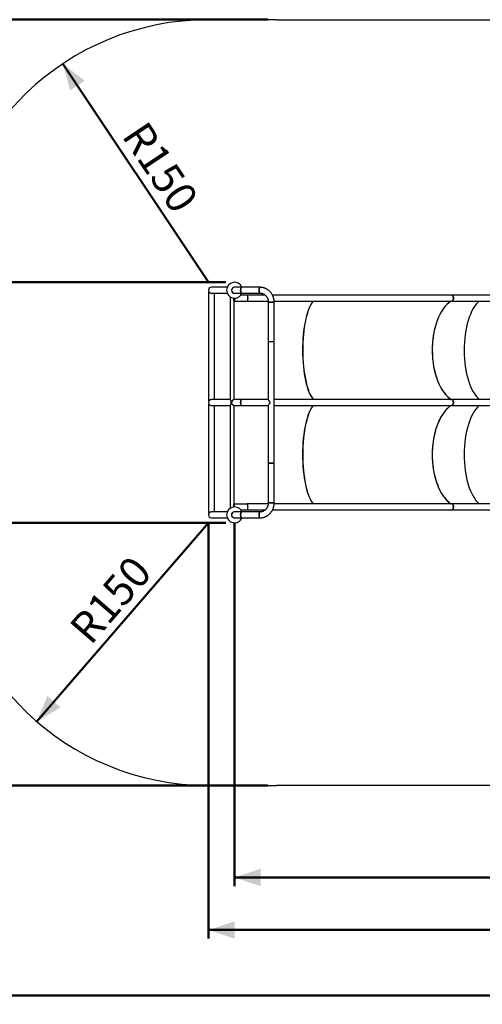
# Model space of a CAD drawing. Units: millimetres. Extents: x 0 to 59.4, y 0 to 42.1.
# Drawn here: x 6.9 to 12.1, y 18.6 to 29.9 of the extents above; entities that cross this region are included whole.
import ezdxf

# ---------------------------------------------------------------- set-up
doc = ezdxf.new("R2010")
doc.units = ezdxf.units.MM
doc.layers.add('LE_NORM', color=179, linetype='Continuous', lineweight=50)
doc.styles.add('SLDTEXTSTYLE0', font='TXT', dxfattribs={"width": 0.605})
doc.dimstyles.new('SLDDIMSTYLE0', dxfattribs={"dimtxt": 0.35, "dimasz": 0.3, "dimexe": 0, "dimexo": 0.0625, "dimgap": 0.0875, "dimtad": 1, "dimdec": 0, "dimlfac": 50, "dimrnd": 1e-09, "dimzin": 12, "dimdsep": 46, "dimtxsty": 'SLDTEXTSTYLE0', "dimsah": 1, "dimcen": 0.09, "dimadec": 0, "dimazin": 3, "dimtfac": 1, "dimtofl": 0, "dimtmove": 0, "dimatfit": 3, "dimfxl": 0, "dimfrac": 2, "dimtolj": 1, "dimtzin": 12, "dimarcsym": 0})
doc.dimstyles.new('SLDDIMSTYLE1', dxfattribs={"dimtxt": 0.35, "dimasz": 0.3, "dimexe": 0, "dimexo": 0.0625, "dimgap": 0.0875, "dimtad": 1, "dimdec": 0, "dimlfac": 50, "dimrnd": 1e-09, "dimzin": 12, "dimdsep": 46, "dimtxsty": 'SLDTEXTSTYLE0', "dimsah": 1, "dimcen": 0, "dimadec": 0, "dimazin": 3, "dimtfac": 1, "dimtofl": 0, "dimtmove": 0, "dimatfit": 3, "dimfxl": 0, "dimfrac": 2, "dimtolj": 1, "dimtzin": 12, "dimarcsym": 0})

# ---------------------------------------------------------------- blocks, each defined once
blk = doc.blocks.new('_D_1')
at = {"layer": 'LE_NORM', "color": 7}
for p, q in [((28.604, 25.284), (28.604, 19.385)), ((9.018, 24.144), (9.018, 19.385)), ((9.018, 19.484), (28.604, 19.484))]:
    blk.add_line(p, q, dxfattribs=at)
for points in [[(9.018, 19.484), (9.318, 19.384), (9.318, 19.584)], [(28.604, 19.484), (28.304, 19.584), (28.304, 19.384)]]:
    blk.add_solid(points, dxfattribs=at)
at = {"layer": 'LE_NORM', "color": 7, "insert": (18.482, 19.935), "char_height": 0.35, "attachment_point": 1, "style": 'SLDTEXTSTYLE0'}
blk.add_mtext('979', dxfattribs=at)
blk = doc.blocks.new('_D_6')
at = {"layer": 'LE_NORM', "color": 7}
for p, q in [((9.216, 26.882), (5.364, 26.882)), ((5.463, 26.882), (5.463, 24.135)), ((9.216, 24.135), (5.364, 24.135))]:
    blk.add_line(p, q, dxfattribs=at)
for points in [[(5.463, 26.882), (5.363, 26.582), (5.563, 26.582)], [(5.463, 24.135), (5.563, 24.435), (5.363, 24.435)]]:
    blk.add_solid(points, dxfattribs=at)
at = {"layer": 'LE_NORM', "color": 7, "insert": (5.012, 25.179), "char_height": 0.35, "attachment_point": 1, "rotation": 90, "style": 'SLDTEXTSTYLE0'}
blk.add_mtext('137', dxfattribs=at)
blk = doc.blocks.new('_D_7')
at = {"layer": 'LE_NORM', "color": 7}
for p, q in [((9.695, 29.882), (4.695, 29.882)), ((4.794, 29.882), (4.794, 21.135)), ((9.695, 21.135), (4.695, 21.135))]:
    blk.add_line(p, q, dxfattribs=at)
for points in [[(4.794, 29.882), (4.694, 29.582), (4.894, 29.582)], [(4.794, 21.135), (4.894, 21.435), (4.694, 21.435)]]:
    blk.add_solid(points, dxfattribs=at)
at = {"layer": 'LE_NORM', "color": 7, "insert": (4.343, 25.179), "char_height": 0.35, "attachment_point": 1, "rotation": 90, "style": 'SLDTEXTSTYLE0'}
blk.add_mtext('437', dxfattribs=at)
blk = doc.blocks.new('_D_8')
at = {"layer": 'LE_NORM', "color": 7}
for p, q in [((17.805, 24.185), (17.805, 19.985)), ((9.315, 24.126), (9.315, 19.985)), ((9.315, 20.084), (17.805, 20.084))]:
    blk.add_line(p, q, dxfattribs=at)
for points in [[(9.315, 20.084), (9.615, 19.984), (9.615, 20.184)], [(17.805, 20.084), (17.505, 20.184), (17.505, 19.984)]]:
    blk.add_solid(points, dxfattribs=at)
at = {"layer": 'LE_NORM', "color": 7, "insert": (13.231, 20.535), "char_height": 0.35, "attachment_point": 1, "style": 'SLDTEXTSTYLE0'}
blk.add_mtext('425', dxfattribs=at)
blk = doc.blocks.new('_D_9')
at = {"layer": 'LE_NORM', "color": 7}
blk.add_line((7.354, 29.378), (9.018, 26.882), dxfattribs=at)
blk.add_solid([(7.354, 29.378), (7.437, 29.073), (7.604, 29.184)], dxfattribs=at)
at = {"layer": 'LE_NORM', "color": 7, "insert": (8.31, 28.75), "char_height": 0.35, "attachment_point": 1, "rotation": 303.6702, "style": 'SLDTEXTSTYLE0'}
blk.add_mtext('R150', dxfattribs=at)
blk = doc.blocks.new('_D_10')
at = {"layer": 'LE_NORM', "color": 7}
blk.add_line((7.056, 21.865), (9.018, 24.135), dxfattribs=at)
blk.add_solid([(7.056, 21.865), (7.328, 22.026), (7.177, 22.157)], dxfattribs=at)
at = {"layer": 'LE_NORM', "color": 7, "insert": (7.407, 22.954), "char_height": 0.35, "attachment_point": 1, "rotation": 49.1725, "style": 'SLDTEXTSTYLE0'}
blk.add_mtext('R150', dxfattribs=at)
blk = doc.blocks.new('_D_11')
at = {"layer": 'LE_NORM', "color": 7}
for p, q in [((32.604, 24.185), (32.604, 18.636)), ((6.018, 24.036), (6.018, 18.636)), ((6.018, 18.735), (32.604, 18.735))]:
    blk.add_line(p, q, dxfattribs=at)
for points in [[(6.018, 18.735), (6.318, 18.635), (6.318, 18.835)], [(32.604, 18.735), (32.304, 18.835), (32.304, 18.635)]]:
    blk.add_solid(points, dxfattribs=at)
at = {"layer": 'LE_NORM', "color": 7, "insert": (18.872, 19.186), "char_height": 0.35, "attachment_point": 1, "style": 'SLDTEXTSTYLE0'}
blk.add_mtext('1329', dxfattribs=at)

msp = doc.modelspace()

# ---------------------------------------------------------------- linework, layer by layer
at = {"color": 7, "linetype": 'Continuous', "lineweight": 25}
for p, q in [((9.7944471, 29.8816424), (9.017567, 29.8816424)), ((9.7944471, 29.8816424), (15.4365872, 29.8816424)), ((9.017567, 26.7731911), (9.017567, 25.52626)), ((9.022767, 26.7731911), (9.017567, 26.7731911)), ((9.2310243, 26.8250688), (9.051267, 26.8250688)), ((9.2999148, 26.8211741), (9.2992616, 26.8211741)), ((9.3985425, 26.8248741), (9.315267, 26.8248741)), ((9.6089765, 26.8248741), (9.3985425, 26.8248741)), ((9.051267, 26.7576688), (9.2310103, 26.7576688)), ((9.084967, 25.5419741), (9.084967, 26.7576688)), ((9.266967, 26.7129825), (9.266967, 25.5419738)), ((9.2697052, 26.7129825), (9.266967, 26.7129825)), ((9.2999148, 26.7611741), (9.2992724, 26.7611741)), ((9.309267, 26.6673225), (9.309267, 26.7010225)), ((9.309267, 26.6673225), (9.315267, 26.6673225)), ((9.312767, 25.5418813), (9.312767, 26.6673225)), ((9.315267, 26.7574741), (9.3985425, 26.7574741)), ((9.315267, 26.6673225), (9.315267, 26.7010225)), ((9.315267, 26.700677), (9.315267, 26.6673225)), ((9.315267, 26.6673225), (9.4594416, 26.6673225)), ((9.4594416, 26.7347225), (9.3859999, 26.7347225)), ((9.3985425, 26.7574741), (9.6089765, 26.7574741)), ((9.6667161, 26.7347225), (9.4594416, 26.7347225)), ((9.4594416, 26.6673225), (9.7007461, 26.6673225)), ((11.7986416, 26.7347225), (9.7498621, 26.7347225)), ((9.7684053, 26.6673225), (11.7986416, 26.6673225)), ((12.9065459, 26.7347225), (11.7986416, 26.7347225)), ((11.7986416, 26.6673225), (12.9065459, 26.6673225)), ((9.701567, 26.6537741), (9.701567, 26.2011741)), ((9.701567, 26.6537741), (9.768967, 26.6537741)), ((9.735267, 26.6537741), (9.701567, 26.6537741)), ((9.768967, 26.6537741), (9.735267, 26.6537741)), ((9.768967, 26.2011741), (9.768967, 26.6537741)), ((9.701567, 26.2012741), (9.701567, 25.5392493)), ((9.735267, 26.2012741), (9.701567, 26.2012741)), ((9.768967, 26.2011741), (9.701567, 26.2011741)), ((9.768967, 26.2012741), (9.735267, 26.2012741)), ((9.768967, 24.8152741), (9.768967, 26.2012741)), ((9.2670348, 25.5419741), (9.051267, 25.5419741)), ((9.3985425, 25.5419741), (9.315267, 25.5419741)), ((9.4594416, 25.5432225), (9.3330887, 25.5432225)), ((9.3330887, 25.5432225), (9.3330887, 25.5419741)), ((9.701567, 25.5419741), (9.3985425, 25.5419741)), ((9.701567, 25.5432225), (9.4594416, 25.5432225)), ((11.7986416, 25.5432225), (9.768967, 25.5432225)), ((12.9065459, 25.5432225), (11.7986416, 25.5432225)), ((9.017567, 25.52626), (9.022767, 25.52626)), ((9.017567, 25.4902882), (9.017567, 24.2433571)), ((9.022767, 25.4902882), (9.017567, 25.4902882)), ((9.051267, 25.4745741), (9.2670165, 25.4745741)), ((9.084967, 24.2590712), (9.084967, 25.4745741)), ((9.266967, 25.4745745), (9.266967, 24.3035657)), ((9.2762716, 25.5262585), (9.275267, 25.528344)), ((9.275267, 25.4882042), (9.2762716, 25.4902897)), ((9.2762716, 25.4902897), (9.2762716, 25.5262585)), ((9.312767, 24.3492257), (9.312767, 25.474667)), ((9.315267, 25.4745741), (9.3985425, 25.4745741)), ((9.3985425, 25.4745741), (9.701567, 25.4745741)), ((9.701567, 25.4772989), (9.701567, 24.8152741)), ((9.768967, 25.4758225), (11.7986416, 25.4758225)), ((11.7986416, 25.4758225), (12.9065459, 25.4758225)), ((9.701567, 24.8153741), (9.701567, 24.3627741)), ((9.701567, 24.8153741), (9.768967, 24.8153741)), ((9.735267, 24.8152741), (9.701567, 24.8152741)), ((9.768967, 24.8152741), (9.735267, 24.8152741)), ((9.768967, 24.3627741), (9.768967, 24.8153741)), ((9.266967, 24.3035657), (9.2697052, 24.3035657)), ((9.315267, 24.3492257), (9.309267, 24.3492257)), ((9.309267, 24.3155257), (9.309267, 24.3492257)), ((9.4594416, 24.3492257), (9.315267, 24.3492257)), ((9.315267, 24.3160225), (9.315267, 24.3492257)), ((9.315267, 24.3155257), (9.315267, 24.3492257)), ((9.7010154, 24.3517225), (9.4594416, 24.3517225)), ((9.701567, 24.3627741), (9.768967, 24.3627741)), ((9.768967, 24.3627741), (9.701567, 24.3627741)), ((11.7986416, 24.3517225), (9.7685979, 24.3517225)), ((12.9065459, 24.3517225), (11.7986416, 24.3517225)), ((9.017567, 24.2433571), (9.022767, 24.2433571)), ((9.2310243, 24.2590712), (9.051267, 24.2590712)), ((9.051267, 24.1916712), (9.2310103, 24.1916712)), ((9.2999148, 24.1953741), (9.2992616, 24.1953741)), ((9.2999148, 24.2553741), (9.2992724, 24.2553741)), ((9.3985425, 24.2590741), (9.315267, 24.2590741)), ((9.315267, 24.1916741), (9.3985425, 24.1916741)), ((9.3859999, 24.2818257), (9.4594416, 24.2818257)), ((9.6089765, 24.2590741), (9.3985425, 24.2590741)), ((9.3985425, 24.1916741), (9.6089765, 24.1916741)), ((9.4633335, 24.2843225), (9.6693802, 24.2843225)), ((9.7510949, 24.2843225), (11.7986416, 24.2843225)), ((11.7986416, 24.2843225), (12.9065459, 24.2843225)), ((9.017567, 21.1349058), (9.7944471, 21.1349058)), ((15.4365872, 21.1349058), (9.7944471, 21.1349058))]:
    msp.add_line(p, q, dxfattribs=at)
at = {"color": 7, "linetype": 'Continuous', "lineweight": 25, "flags": 128}
for points in [[(9.3852674, 26.7911741), (9.3854089, 26.7960809), (9.3858303, 26.800883), (9.3865226, 26.8054783), (9.3874711, 26.8097687), (9.3886556, 26.8136628), (9.3900508, 26.8170775), (9.391627, 26.8199402), (9.3933506, 26.8221898), (9.3951848, 26.8237783), (9.3970906, 26.8246719), (9.3985425, 26.8248741)], [(9.3985425, 26.7574741), (9.3970906, 26.7576763), (9.3951848, 26.7585699), (9.3933506, 26.7601584), (9.391627, 26.762408), (9.3900508, 26.7652707), (9.3886556, 26.7686855), (9.3874711, 26.7725795), (9.3865226, 26.7768699), (9.3858303, 26.7814652), (9.3854089, 26.7862673), (9.3852674, 26.7911741)], [(9.3985425, 26.8248741), (9.3980577, 26.8248516), (9.3961313, 26.8243135), (9.3942562, 26.8230691), (9.3924726, 26.8211449), (9.3908183, 26.818582), (9.3893286, 26.8154349), (9.3880353, 26.8117707), (9.386966, 26.8076675), (9.3861434, 26.8032128), (9.385585, 26.7985015), (9.3853028, 26.7936341), (9.3853028, 26.7887142), (9.385585, 26.7838467), (9.3861434, 26.7791354), (9.386966, 26.7746807), (9.3880353, 26.7705776), (9.3893286, 26.7669134), (9.3908183, 26.7637662), (9.3924726, 26.7612033), (9.3942562, 26.7592791), (9.3961313, 26.7580347), (9.3980577, 26.7574966), (9.3985425, 26.7574741)], [(9.5957014, 26.7911741), (9.5958429, 26.7960809), (9.5962643, 26.800883), (9.5969566, 26.8054783), (9.5979051, 26.8097687), (9.5990896, 26.8136628), (9.6004848, 26.8170775), (9.602061, 26.8199402), (9.6037845, 26.8221898), (9.6056188, 26.8237783), (9.6075246, 26.8246719), (9.6089758, 26.8248741)], [(9.6089615, 26.7574741), (9.6075246, 26.7576763), (9.6056188, 26.7585699), (9.6037845, 26.7601584), (9.602061, 26.762408), (9.6004848, 26.7652707), (9.5990896, 26.7686855), (9.5979051, 26.7725795), (9.5969566, 26.7768699), (9.5962643, 26.7814652), (9.5958429, 26.7862673), (9.5957014, 26.7911741)], [(9.6089765, 26.8248741), (9.6084917, 26.8248516), (9.6065652, 26.8243135), (9.6046902, 26.8230691), (9.6029066, 26.8211449), (9.6012523, 26.818582), (9.5997626, 26.8154349), (9.5984693, 26.8117707), (9.5974, 26.8076675), (9.5965773, 26.8032128), (9.596019, 26.7985015), (9.5957368, 26.7936341), (9.5957368, 26.7887142), (9.596019, 26.7838467), (9.5965773, 26.7791354), (9.5974, 26.7746807), (9.5984693, 26.7705776), (9.5997626, 26.7669134), (9.6012523, 26.7637662), (9.6029066, 26.7612033), (9.6046902, 26.7592791), (9.6065652, 26.7580347), (9.6084917, 26.7574966), (9.6089765, 26.7574741)], [(11.7868931, 26.6673225), (11.7820586, 26.6639314), (11.7717488, 26.6561506), (11.76159, 26.6477266), (11.7515941, 26.6386693), (11.7417729, 26.6289892), (11.7321379, 26.6186977), (11.7227003, 26.6078069), (11.7134712, 26.5963295), (11.7044614, 26.5842789), (11.6956815, 26.5716693), (11.6871418, 26.5585155), (11.6788522, 26.5448328), (11.6708225, 26.5306373), (11.663062, 26.5159456), (11.6555799, 26.5007749), (11.6483849, 26.485143), (11.6414855, 26.4690682), (11.6348897, 26.4525693), (11.6286053, 26.4356656), (11.6226396, 26.4183771), (11.6169996, 26.4007238), (11.6116919, 26.3827264), (11.6067228, 26.3644062), (11.602098, 26.3457844), (11.597823, 26.326883), (11.5939027, 26.3077241), (11.5903419, 26.28833), (11.5871445, 26.2687236), (11.5843145, 26.2489278), (11.581855, 26.2289658), (11.5797691, 26.2088609), (11.578059, 26.1886367), (11.5767269, 26.168317), (11.5757743, 26.1479254), (11.5752022, 26.127486), (11.5750115, 26.1070225), (11.5752022, 26.0865591), (11.5757743, 26.0661196), (11.5767269, 26.0457281), (11.578059, 26.0254083), (11.5797691, 26.0051842), (11.581855, 25.9850793), (11.5843145, 25.9651173), (11.5871445, 25.9453215), (11.5903419, 25.925715), (11.5939027, 25.906321), (11.597823, 25.8871621), (11.602098, 25.8682606), (11.6067228, 25.8496389), (11.6116919, 25.8313186), (11.6169996, 25.8133213), (11.6226396, 25.795668), (11.6286053, 25.7783794), (11.6348897, 25.7614758), (11.6414855, 25.7449769), (11.6483849, 25.7289021), (11.6555799, 25.7132702), (11.663062, 25.6980995), (11.6708225, 25.6834078), (11.6788522, 25.6692122), (11.6871418, 25.6555296), (11.6956815, 25.6423757), (11.7044614, 25.6297661), (11.7134712, 25.6177156), (11.7227003, 25.6062382), (11.7321379, 25.5953474), (11.7417729, 25.5850559), (11.7515941, 25.5753758), (11.76159, 25.5663185), (11.7717488, 25.5578945), (11.7820586, 25.5501137), (11.7921412, 25.5432225)], [(11.7986416, 26.6673225), (11.7993119, 26.667345), (11.8019754, 26.6678831), (11.8045678, 26.6691275), (11.807034, 26.6710517), (11.8093212, 26.6736147), (11.8113808, 26.6767618), (11.813169, 26.680426), (11.8146475, 26.6845292), (11.8157848, 26.6889839), (11.8165568, 26.6936951), (11.8169469, 26.6985626), (11.8169469, 26.7034825), (11.8165568, 26.7083499), (11.8157848, 26.7130612), (11.8146475, 26.7175159), (11.813169, 26.7216191), (11.8113808, 26.7252833), (11.8093212, 26.7284304), (11.807034, 26.7309934), (11.8045678, 26.7329176), (11.8019754, 26.734162), (11.7993119, 26.7347001), (11.7986416, 26.7347225)], [(11.7986416, 26.7347225), (11.800649, 26.7345204), (11.803284, 26.7336267), (11.80582, 26.7320382), (11.8082031, 26.7297886), (11.8103823, 26.7269259), (11.8123114, 26.7235112), (11.813949, 26.7196171), (11.8152605, 26.7153267), (11.8162177, 26.7107315), (11.8168003, 26.7059293), (11.8169959, 26.7010225)], [(11.8169959, 26.7010225), (11.8168003, 26.6961158), (11.8162177, 26.6913136), (11.8152605, 26.6867183), (11.813949, 26.682428), (11.8123114, 26.6785339), (11.8103823, 26.6751191), (11.8082031, 26.6722564), (11.80582, 26.6700069), (11.803284, 26.6684183), (11.800649, 26.6675247), (11.7986416, 26.6673225)], [(9.3852674, 25.5082741), (9.3854089, 25.5131809), (9.3858303, 25.517983), (9.3865226, 25.5225783), (9.3874711, 25.5268687), (9.3886556, 25.5307628), (9.3900508, 25.5341775), (9.391627, 25.5370402), (9.3933506, 25.5392898), (9.3951848, 25.5408783), (9.3970906, 25.5417719), (9.3985425, 25.5419741)], [(9.3985425, 25.5419741), (9.3980577, 25.5419516), (9.3961313, 25.5414135), (9.3942562, 25.5401691), (9.3924726, 25.5382449), (9.3908183, 25.535682), (9.3893286, 25.5325349), (9.3880353, 25.5288707), (9.386966, 25.5247675), (9.3861434, 25.5203128), (9.385585, 25.5156015), (9.3853028, 25.5107341), (9.3853028, 25.5058142), (9.385585, 25.5009467), (9.3861434, 25.4962354), (9.386966, 25.4917807), (9.3880353, 25.4876776), (9.3893286, 25.4840134), (9.3908183, 25.4808662), (9.3924726, 25.4783033), (9.3942562, 25.4763791), (9.3961313, 25.4751347), (9.3980577, 25.4745966), (9.3985425, 25.4745741)], [(11.7986416, 25.4758225), (11.7993119, 25.475845), (11.8019754, 25.4763831), (11.8045678, 25.4776275), (11.807034, 25.4795517), (11.8093212, 25.4821147), (11.8113808, 25.4852618), (11.813169, 25.488926), (11.8146475, 25.4930292), (11.8157848, 25.4974839), (11.8165568, 25.5021951), (11.8169469, 25.5070626), (11.8169469, 25.5119825), (11.8165568, 25.5168499), (11.8157848, 25.5215612), (11.8146475, 25.5260159), (11.813169, 25.5301191), (11.8113808, 25.5337833), (11.8093212, 25.5369304), (11.807034, 25.5394934), (11.8045678, 25.5414176), (11.8019754, 25.542662), (11.7993119, 25.5432001), (11.7986416, 25.5432225)], [(11.7986416, 25.5432225), (11.800649, 25.5430204), (11.803284, 25.5421267), (11.80582, 25.5405382), (11.8082031, 25.5382886), (11.8103823, 25.5354259), (11.8123114, 25.5320112), (11.813949, 25.5281171), (11.8152605, 25.5238267), (11.8162177, 25.5192315), (11.8168003, 25.5144293), (11.8169959, 25.5095225)], [(9.3985425, 25.4745741), (9.3970906, 25.4747763), (9.3951848, 25.4756699), (9.3933506, 25.4772584), (9.391627, 25.479508), (9.3900508, 25.4823707), (9.3886556, 25.4857855), (9.3874711, 25.4896795), (9.3865226, 25.4939699), (9.3858303, 25.4985652), (9.3854089, 25.5033673), (9.3852674, 25.5082741)], [(11.7906129, 25.4758225), (11.7820586, 25.4699314), (11.7717488, 25.4621506), (11.76159, 25.4537266), (11.7515941, 25.4446693), (11.7417729, 25.4349892), (11.7321379, 25.4246977), (11.7227003, 25.4138069), (11.7134712, 25.4023295), (11.7044614, 25.3902789), (11.6956815, 25.3776693), (11.6871418, 25.3645155), (11.6788522, 25.3508328), (11.6708225, 25.3366373), (11.663062, 25.3219456), (11.6555799, 25.3067749), (11.6483849, 25.291143), (11.6414855, 25.2750682), (11.6348897, 25.2585693), (11.6286053, 25.2416656), (11.6226396, 25.2243771), (11.6169996, 25.2067238), (11.6116919, 25.1887264), (11.6067228, 25.1704062), (11.602098, 25.1517844), (11.597823, 25.132883), (11.5939027, 25.1137241), (11.5903419, 25.09433), (11.5871445, 25.0747236), (11.5843145, 25.0549278), (11.581855, 25.0349658), (11.5797691, 25.0148609), (11.578059, 24.9946367), (11.5767269, 24.974317), (11.5757743, 24.9539254), (11.5752022, 24.933486), (11.5750115, 24.9130225), (11.5752022, 24.8925591), (11.5757743, 24.8721196), (11.5767269, 24.8517281), (11.578059, 24.8314083), (11.5797691, 24.8111842), (11.581855, 24.7910793), (11.5843145, 24.7711173), (11.5871445, 24.7513215), (11.5903419, 24.731715), (11.5939027, 24.712321), (11.597823, 24.6931621), (11.602098, 24.6742606), (11.6067228, 24.6556389), (11.6116919, 24.6373186), (11.6169996, 24.6193213), (11.6226396, 24.601668), (11.6286053, 24.5843794), (11.6348897, 24.5674758), (11.6414855, 24.5509769), (11.6483849, 24.5349021), (11.6555799, 24.5192702), (11.663062, 24.5040995), (11.6708225, 24.4894078), (11.6788522, 24.4752122), (11.6871418, 24.4615296), (11.6956815, 24.4483757), (11.7044614, 24.4357661), (11.7134712, 24.4237156), (11.7227003, 24.4122382), (11.7321379, 24.4013474), (11.7417729, 24.3910559), (11.7515941, 24.3813758), (11.76159, 24.3723185), (11.7717488, 24.3638945), (11.7820586, 24.3561137), (11.7883643, 24.3517225)], [(11.8169959, 25.5095225), (11.8168003, 25.5046158), (11.8162177, 25.4998136), (11.8152605, 25.4952183), (11.813949, 25.490928), (11.8123114, 25.4870339), (11.8103823, 25.4836191), (11.8082031, 25.4807564), (11.80582, 25.4785069), (11.803284, 25.4769183), (11.800649, 25.4760247), (11.7986416, 25.4758225)], [(11.7986416, 24.2843225), (11.7993119, 24.284345), (11.8019754, 24.2848831), (11.8045678, 24.2861275), (11.807034, 24.2880517), (11.8093212, 24.2906147), (11.8113808, 24.2937618), (11.813169, 24.297426), (11.8146475, 24.3015292), (11.8157848, 24.3059839), (11.8165568, 24.3106951), (11.8169469, 24.3155626), (11.8169469, 24.3204825), (11.8165568, 24.3253499), (11.8157848, 24.3300612), (11.8146475, 24.3345159), (11.813169, 24.3386191), (11.8113808, 24.3422833), (11.8093212, 24.3454304), (11.807034, 24.3479934), (11.8045678, 24.3499176), (11.8019754, 24.351162), (11.7993119, 24.3517001), (11.7986416, 24.3517225)], [(11.7986416, 24.3517225), (11.800649, 24.3515204), (11.803284, 24.3506267), (11.80582, 24.3490382), (11.8082031, 24.3467886), (11.8103823, 24.3439259), (11.8123114, 24.3405112), (11.813949, 24.3366171), (11.8152605, 24.3323267), (11.8162177, 24.3277315), (11.8168003, 24.3229293), (11.8169959, 24.3180225)], [(11.8169959, 24.3180225), (11.8168003, 24.3131158), (11.8162177, 24.3083136), (11.8152605, 24.3037183), (11.813949, 24.299428), (11.8123114, 24.2955339), (11.8103823, 24.2921191), (11.8082031, 24.2892564), (11.80582, 24.2870069), (11.803284, 24.2854183), (11.800649, 24.2845247), (11.7986416, 24.2843225)], [(9.3852674, 24.2253741), (9.3854089, 24.2302809), (9.3858303, 24.235083), (9.3865226, 24.2396783), (9.3874711, 24.2439687), (9.3886556, 24.2478628), (9.3900508, 24.2512775), (9.391627, 24.2541402), (9.3933506, 24.2563898), (9.3951848, 24.2579783), (9.3970906, 24.2588719), (9.3985425, 24.2590741)], [(9.3985425, 24.1916741), (9.3970906, 24.1918763), (9.3951848, 24.1927699), (9.3933506, 24.1943584), (9.391627, 24.196608), (9.3900508, 24.1994707), (9.3886556, 24.2028855), (9.3874711, 24.2067795), (9.3865226, 24.2110699), (9.3858303, 24.2156652), (9.3854089, 24.2204673), (9.3852674, 24.2253741)], [(9.3985425, 24.2590741), (9.3980577, 24.2590516), (9.3961313, 24.2585135), (9.3942562, 24.2572691), (9.3924726, 24.2553449), (9.3908183, 24.252782), (9.3893286, 24.2496349), (9.3880353, 24.2459707), (9.386966, 24.2418675), (9.3861434, 24.2374128), (9.385585, 24.2327015), (9.3853028, 24.2278341), (9.3853028, 24.2229142), (9.385585, 24.2180467), (9.3861434, 24.2133354), (9.386966, 24.2088807), (9.3880353, 24.2047776), (9.3893286, 24.2011134), (9.3908183, 24.1979662), (9.3924726, 24.1954033), (9.3942562, 24.1934791), (9.3961313, 24.1922347), (9.3980577, 24.1916966), (9.3985425, 24.1916741)], [(9.5957014, 24.2253741), (9.5958429, 24.2302809), (9.5962643, 24.235083), (9.5969566, 24.2396783), (9.5979051, 24.2439687), (9.5990896, 24.2478628), (9.6004848, 24.2512775), (9.602061, 24.2541402), (9.6037845, 24.2563898), (9.6056188, 24.2579783), (9.6075246, 24.2588719), (9.6089593, 24.2590741)], [(9.6089787, 24.1916741), (9.6075246, 24.1918763), (9.6056188, 24.1927699), (9.6037845, 24.1943584), (9.602061, 24.196608), (9.6004848, 24.1994707), (9.5990896, 24.2028855), (9.5979051, 24.2067795), (9.5969566, 24.2110699), (9.5962643, 24.2156652), (9.5958429, 24.2204673), (9.5957014, 24.2253741)], [(9.6089765, 24.2590741), (9.6084917, 24.2590516), (9.6065652, 24.2585135), (9.6046902, 24.2572691), (9.6029066, 24.2553449), (9.6012523, 24.252782), (9.5997626, 24.2496349), (9.5984693, 24.2459707), (9.5974, 24.2418675), (9.5965773, 24.2374128), (9.596019, 24.2327015), (9.5957368, 24.2278341), (9.5957368, 24.2229142), (9.596019, 24.2180467), (9.5965773, 24.2133354), (9.5974, 24.2088807), (9.5984693, 24.2047776), (9.5997626, 24.2011134), (9.6012523, 24.1979662), (9.6029066, 24.1954033), (9.6046902, 24.1934791), (9.6065652, 24.1922347), (9.6084917, 24.1916966), (9.6089765, 24.1916741)]]:
    msp.add_lwpolyline(points, dxfattribs=at)
at = {"color": 7, "linetype": 'Continuous', "lineweight": 25}
for centre, radius, start, end in [((9.017567, 26.8816424), 3, 92.99645263, 180), ((9.315267, 26.791177), 0.0905, 21.82470186, 180), ((9.051267, 26.7913688), 0.0337, 90, 180), ((9.051267, 26.7913688), 0.0337, 180, 270), ((9.051267, 26.7911755), 0.0337, 212.2532739, 276.13868811), ((9.315267, 26.791177), 0.0905, 180, 338.17114415), ((9.315267, 26.791177), 0.034, 82.34664903, 180), ((9.315267, 26.791177), 0.034, 180, 277.58028879), ((9.315267, 26.7911741), 0.0337, 90, 270), ((9.051267, 25.5082741), 0.0337, 90, 180), ((9.051267, 25.5082755), 0.0337, 89.47094089, 147.7467261), ((9.315267, 25.5082741), 0.0337, 90, 270), ((9.051267, 25.5082741), 0.0337, 180, 270), ((9.051267, 25.5082727), 0.0337, 212.2532739, 270.52905911), ((9.315267, 24.2253712), 0.0905, 21.82885586, 338.17529813), ((9.051267, 24.2253712), 0.0337, 90, 180), ((9.051267, 24.2253712), 0.0337, 180, 270), ((9.051267, 24.2253727), 0.0337, 89.47094089, 147.7467261), ((9.315267, 24.2253712), 0.034, 82.41971121, 277.65335097), ((9.315267, 24.2253741), 0.0337, 90, 270), ((9.017567, 24.1349058), 3, 180, 267.00354737)]:
    msp.add_arc(centre, radius, start, end, dxfattribs=at)
for centre, major_axis, ratio, start_param, end_param in [((9.4594416, 26.7010225), (0, 0.0337), 0.3057306815, 4.7123889804, 6.2831853072), ((9.4594416, 26.7010225), (0, 0.0337), 0.296213495, 4.7123889804, 6.2831853072), ((9.4594416, 26.7010225), (0, 0.0337), 0.3057306815, 3.1415926536, 4.7123889804), ((9.4594416, 26.7010225), (0, 0.0337), 0.296213495, 3.1415926536, 4.7123889804), ((10.2768169, 26.1070225), (0, 0.598), 0.3077757027, 0.3569797156, 2.801756713), ((10.2758678, 26.1070225), (0, 0.598), 0.3025455247, 0.3569797156, 2.801756713), ((11.9013183, 26.1070225), (0, 0.598), 0.5456567949, 0.3569797156, 2.801756713), ((12.2023516, 26.1070225), (0, 0.598), 0.4391903253, 0.3569797156, 2.801756713), ((12.2023516, 26.1070225), (0, 0.598), 0.4391903253, 0.3569797156, 2.801756713), ((9.4594416, 25.5095225), (0, 0.0337), 0.296213495, 6.0101422154, 6.2831853072), ((9.735267, 25.5082741), (0.0330118, -0.0330118), 0.205257702, 3.3440385467, 4.5099430872), ((9.735267, 25.5082741), (0.0330118, 0.0330118), 0.205257702, 1.7732422199, 2.9391467604), ((10.2768169, 24.9130225), (0, 0.598), 0.3077757027, 0.3448176008, 2.7894294638), ((10.2758678, 24.9130225), (0, 0.598), 0.3025455247, 0.3448176008, 2.7894294638), ((11.9013183, 24.9130225), (0, 0.598), 0.5456567949, 0.3448176008, 2.7894294638), ((12.2023516, 24.9130225), (0, 0.598), 0.4391903253, 0.3448176008, 2.7894294638), ((12.2023516, 24.9130225), (0, 0.598), 0.4391903253, 0.3448176008, 2.7894294638), ((9.4594416, 24.3180225), (0, 0.0337), 0.296213495, 4.6753352488, 6.6705454108), ((9.4594416, 24.3155257), (0, 0.0337), 0.3057306815, 3.1415926536, 4.7123889804), ((9.4594416, 24.3155257), (0, 0.0337), 0.3057306815, 4.7123889804, 4.8189841272)]:
    msp.add_ellipse(centre, major_axis=major_axis, ratio=ratio, start_param=start_param, end_param=end_param, dxfattribs=at)
for points, knots in [([(9.017567, 29.8816424), (9.0045108, 29.8815937), (8.9783983, 29.8814963), (8.9391916, 29.8806918), (8.899967, 29.8794467), (8.8738187, 29.8781761), (8.8607446, 29.8775408)], [0, 0, 0, 0, 0.2498290602, 0.4996581058, 0.7498290456, 1, 1, 1, 1]), ([(9.2310592, 26.8234316), (9.2310592, 26.8236454), (9.2310592, 26.8244916), (9.2310592, 26.8250476), (9.2310592, 26.8249702), (9.2310592, 26.8249439)], [0, 0, 0, 0, 0.1826890151, 0.7227819969, 1, 1, 1, 1]), ([(9.768967, 26.6537741), (9.7689473, 26.6557758), (9.7688934, 26.6612614), (9.7683219, 26.6702183), (9.7670935, 26.680595), (9.7652665, 26.6908739), (9.762858, 26.7010161), (9.759874, 26.7109833), (9.756326, 26.7207381), (9.7522269, 26.7302436), (9.7475919, 26.7394638), (9.7424383, 26.7483639), (9.7367855, 26.7569101), (9.7306549, 26.76507), (9.7240699, 26.7728127), (9.7170556, 26.7801089), (9.7096388, 26.7869313), (9.7018481, 26.7932543), (9.6937134, 26.7990545), (9.6852658, 26.8043106), (9.6765376, 26.8090036), (9.667562, 26.8131166), (9.658373, 26.8166354), (9.6490052, 26.8195478), (9.6394937, 26.8218438), (9.6298736, 26.8235173), (9.6203517, 26.8245392), (9.6133732, 26.8248556), (9.6096388, 26.8248713), (9.6089765, 26.8248741)], [0, 0, 0, 0, 0.0224940683, 0.0616444286, 0.1008016325, 0.1399582736, 0.1791109329, 0.2182560217, 0.2573897542, 0.2965081397, 0.3356069946, 0.3746819791, 0.4137286594, 0.4527425977, 0.4917194683, 0.5306551966, 0.5695461161, 0.6083891363, 0.6471819115, 0.6859229999, 0.7246120028, 0.7632496725, 0.8018379795, 0.8403801325, 0.8788805475, 0.9173447636, 0.9557793103, 0.9921572297, 1, 1, 1, 1]), ([(9.6089765, 26.7574741), (9.610042, 26.7574615), (9.6135118, 26.7574204), (9.619377, 26.7569169), (9.6265183, 26.7556983), (9.6335543, 26.7538506), (9.6404384, 26.7513962), (9.6471268, 26.7483498), (9.653578, 26.7447332), (9.6597531, 26.7405705), (9.6656157, 26.735889), (9.6711321, 26.7307183), (9.6762707, 26.7250904), (9.6810022, 26.7190395), (9.6852996, 26.7126017), (9.6891382, 26.7058154), (9.6924957, 26.6987208), (9.6953527, 26.6913601), (9.6976916, 26.683777), (9.6995018, 26.6760169), (9.7007606, 26.6681262), (9.7014552, 26.6606928), (9.7015327, 26.6558988), (9.701567, 26.6537741)], [0, 0, 0, 0, 0.0225245369, 0.0733523848, 0.1241591509, 0.1748686537, 0.2254249253, 0.2757858315, 0.3259246962, 0.3758296627, 0.4255014755, 0.4749504974, 0.5241936368, 0.5732516171, 0.6221467948, 0.6709015654, 0.7195373068, 0.7680737672, 0.8165288004, 0.8649183559, 0.9132566533, 0.9615564819, 1, 1, 1, 1]), ([(9.275267, 25.528344), (9.2744921, 25.5298111), (9.2729216, 25.5327847), (9.2706914, 25.5363761), (9.2687872, 25.5392881), (9.2675434, 25.5411132), (9.2669548, 25.5419768), (9.2670254, 25.5418879), (9.2670499, 25.5418571)], [0, 0, 0, 0, 0.185091328, 0.3751570986, 0.560411493, 0.7525851036, 0.9144353939, 1, 1, 1, 1]), ([(9.2670169, 25.4746462), (9.2670012, 25.4746253), (9.2669196, 25.4745167), (9.2672708, 25.4750349), (9.2680152, 25.4761265), (9.2692046, 25.4778937), (9.2707581, 25.480279), (9.2726499, 25.4833561), (9.2742258, 25.4861547), (9.275096, 25.4878676), (9.275267, 25.4882042)], [0, 0, 0, 0, 0.0341157582, 0.1769561925, 0.3238057923, 0.4700952342, 0.6196640622, 0.7870712471, 0.958154788, 1, 1, 1, 1]), ([(9.6089765, 24.1916741), (9.6109137, 24.1916966), (9.6160929, 24.1917568), (9.6245002, 24.1923804), (9.6341505, 24.1936948), (9.6437062, 24.1956419), (9.6531323, 24.1982026), (9.662395, 24.2013707), (9.6714607, 24.2051341), (9.6802965, 24.2094795), (9.6888704, 24.2143915), (9.697151, 24.2198526), (9.7051077, 24.2258434), (9.7127112, 24.2323425), (9.7199332, 24.2393265), (9.7267466, 24.2467702), (9.7331258, 24.2546464), (9.7390468, 24.2629264), (9.744487, 24.2715798), (9.7494259, 24.2805746), (9.7538447, 24.2898777), (9.7577264, 24.2994546), (9.7610562, 24.3092696), (9.7638214, 24.3192864), (9.7660108, 24.3294676), (9.7676177, 24.3397753), (9.7686118, 24.3499898), (9.7689434, 24.3576708), (9.7689628, 24.3618728), (9.768967, 24.3627741)], [0, 0, 0, 0, 0.0229388238, 0.0613271583, 0.0997167733, 0.1381122496, 0.1765217445, 0.2149529196, 0.2534127287, 0.2919072419, 0.3304415125, 0.369019491, 0.4076439889, 0.4463166897, 0.4850382031, 0.5238081568, 0.5626253154, 0.6014877188, 0.6403928283, 0.6793376725, 0.7183189835, 0.7573333175, 0.7963771546, 0.8354469755, 0.8745393134, 0.9136507828, 0.9527780858, 0.9898715284, 1, 1, 1, 1]), ([(9.701567, 24.3627741), (9.7015544, 24.3615089), (9.7015153, 24.3575777), (9.701054, 24.3509923), (9.6999722, 24.3430825), (9.6983419, 24.3352933), (9.6961832, 24.3276721), (9.6935077, 24.3202638), (9.6903332, 24.3131117), (9.6866795, 24.3062574), (9.6825692, 24.2997403), (9.6780269, 24.2935975), (9.6730794, 24.2878638), (9.667755, 24.2825714), (9.6620836, 24.2777502), (9.6560964, 24.2734276), (9.6498258, 24.269629), (9.6433056, 24.2663772), (9.6365709, 24.2636942), (9.6296587, 24.2615948), (9.6226081, 24.2601097), (9.6156967, 24.2592281), (9.6111397, 24.2591237), (9.6089765, 24.2590741)], [0, 0, 0, 0, 0.0228947516, 0.0711398476, 0.1193897308, 0.1676456571, 0.2159196837, 0.2642250565, 0.312576595, 0.3609910047, 0.4094870735, 0.4580857046, 0.5068097191, 0.5556833545, 0.6047313691, 0.6539776705, 0.7034434046, 0.7531445054, 0.8030888184, 0.8532730847, 0.9036802885, 0.9542780643, 1, 1, 1, 1]), ([(9.2310592, 24.2578304), (9.2310592, 24.2579042), (9.2310592, 24.2585944), (9.2310592, 24.2590435), (9.2310592, 24.258971), (9.2310592, 24.2589464)], [0, 0, 0, 0, 0.0732468083, 0.6856610593, 1, 1, 1, 1]), ([(9.2310592, 24.1917647), (9.2310592, 24.1917327), (9.2310592, 24.1915692), (9.2310592, 24.192272), (9.2310592, 24.1938615), (9.2310592, 24.1958507), (9.2310592, 24.1968712)], [0, 0, 0, 0, 0.0724482519, 0.3703536992, 0.6769835278, 1, 1, 1, 1]), ([(8.8607446, 21.1390075), (8.8738009, 21.1383729), (8.8999133, 21.1371039), (8.9391201, 21.1358582), (8.9783447, 21.1350523), (9.0044929, 21.1349546), (9.017567, 21.1349058)], [0, 0, 0, 0, 0.2498290602, 0.4996581058, 0.7498290456, 1, 1, 1, 1])]:
    msp.add_open_spline(points, degree=3, knots=knots, dxfattribs=at)

# ---------------------------------------------------------------- dimensions: what is measured, and where the dimension line sits
at = {"layer": 'LE_NORM', "color": 7}
for base, p1, p2, picture, middle in [((4.7938907, 21.1349058), (9.7944471, 29.8816424), (9.7944471, 21.1349058), '_D_7', (4.7938907, 25.5082741)), ((5.4629251, 24.1348712), (9.315267, 26.881677), (9.315267, 24.1348712), '_D_6', (5.4629251, 25.5082741))]:
    dim = msp.add_linear_dim(base=base, p1=p1, p2=p2, angle=90, dimstyle='SLDDIMSTYLE0', dxfattribs=at)
    dim.commit()
    dim.dimension.update_dxf_attribs({"geometry": picture, "text_midpoint": middle, "dimtype": 160})
for center, mpoint, picture, middle in [((9.017567, 26.8816424), (7.3543316, 29.3783699), '_D_9', (8.1859503, 28.1300072)), ((9.017567, 24.1349058), (7.0562172, 21.8648602), '_D_10', (8.0368931, 22.999884))]:
    dim = msp.add_radius_dim(center=center, mpoint=mpoint, dimstyle='SLDDIMSTYLE1', dxfattribs=at)
    dim.commit()
    dim.dimension.update_dxf_attribs({"geometry": picture, "text_midpoint": middle, "dimtype": 164})
for base, p1, p2, picture, middle in [((28.6042577, 19.4843225), (9.017567, 24.2433571), (28.6042577, 25.383461), '_D_1', (18.8109123, 19.4843225)), ((32.6042577, 18.7349058), (6.017567, 24.1349058), (32.6042577, 24.2843225), '_D_11', (19.3109123, 18.7349058)), ((17.8053482, 20.0843225), (9.315267, 24.2253712), (17.8053482, 24.2843225), '_D_8', (13.5603076, 20.0843225))]:
    dim = msp.add_linear_dim(base=base, p1=p1, p2=p2, dimstyle='SLDDIMSTYLE0', dxfattribs=at)
    dim.commit()
    dim.dimension.update_dxf_attribs({"geometry": picture, "text_midpoint": middle, "dimtype": 160})

doc.saveas('drawing.dxf')
